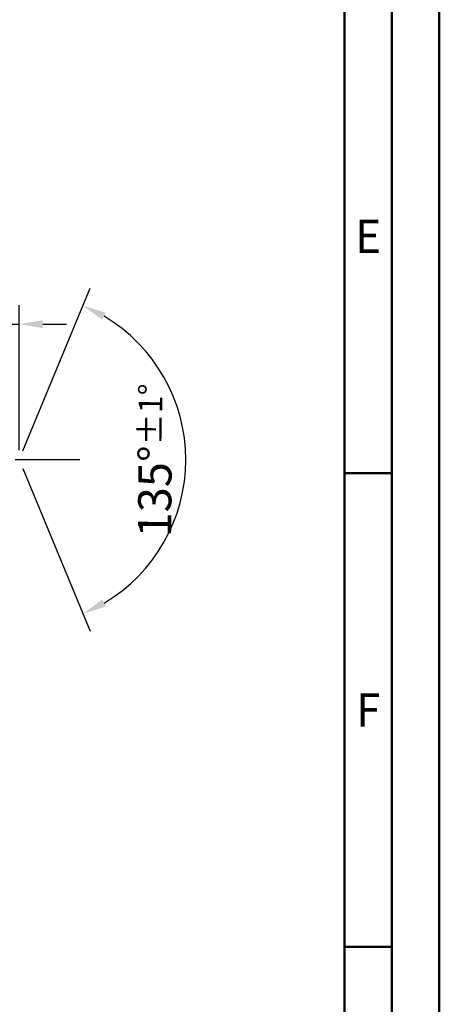
# Model space of a CAD drawing. Units: millimetres. Extents: x 0 to 594, y -1 to 420.
# Drawn here: x 550 to 594, y 104 to 208 of the extents above; entities that cross this region are included whole.
import ezdxf
from ezdxf.enums import TextEntityAlignment as Align

# ---------------------------------------------------------------- set-up
doc = ezdxf.new("R2010")
doc.units = ezdxf.units.MM
doc.linetypes.add('GEN7', pattern=[15, 10, -2.5, 0, -2.5])
doc.layers.get('0').update_dxf_attribs({"linetype": 'CONTINUOUS'})
doc.layers.get('DEFPOINTS').update_dxf_attribs({"linetype": 'CONTINUOUS'})
for name, color, linetype in [('AM_0', 7, 'CONTINUOUS'), ('AM_5', 3, 'CONTINUOUS'), ('AM_5S', 3, 'CONTINUOUS'), ('AM_7', 4, 'GEN7')]:
    doc.layers.add(name, color=color, linetype=linetype)
doc.layers.add('AM_BOR', color=7, linetype='CONTINUOUS', lineweight=50)
doc.styles.get("Standard").update_dxf_attribs({"font": 'ISOCP.SHX'})
doc.dimstyles.get("Standard").update_dxf_attribs({"dimtxt": 3.5, "dimasz": 2.5, "dimexe": 2, "dimexo": 1, "dimgap": 1.5, "dimtad": 1, "dimdsep": 46, "dimtxsty": 'STANDARD', "dimcen": -2, "dimclrt": 2, "dimazin": 2, "dimtp": 0.1, "dimtm": 0.1, "dimtfac": 1, "dimtmove": 0, "dimatfit": 3, "dimfxl": 1, "dimarcsym": 0})

# ---------------------------------------------------------------- blocks, each defined once
blk = doc.blocks.new('A2')
at = {"layer": 'AM_BOR', "color": 1}
blk.add_line((584, 160), (589, 160), dxfattribs=at)
for points in [[(0, 0), (594, 0), (594, 420), (0, 420)], [(10, 410), (10, 10), (584, 10), (584, 410)]]:
    blk.add_lwpolyline(points, close=True, dxfattribs=at)
at = {"layer": 'AM_BOR', "color": 7}
blk.add_lwpolyline([(5, 5), (589, 5), (589, 415), (5, 415)], close=True, dxfattribs=at)
at = {"layer": 'AM_BOR', "color": 1}
blk.add_lwpolyline([(586.5, 110), (584, 110), (589, 110)], dxfattribs=at)
at = {"layer": 'AM_BOR', "color": 2, "width": 0.964286}
for s, p in [('E', (586.5, 185)), ('F', (586.5, 135))]:
    blk.add_text(s, height=3.5, dxfattribs=at).set_placement(p, align=Align.MIDDLE_CENTER)
blk = doc.blocks.new('MAPAL_FRAME-Model')
blk.add_blockref('A2', (0, 0))
blk = doc.blocks.new('*D190')
at = {"layer": 'AM_5', "color": 0, "lineweight": -2}
for p, q in [((547.57, 167.42), (547.57, 177.72)), ((549.64, 162.42), (549.64, 177.72)), ((547.57, 175.72), (526.97, 175.72)), ((545.07, 175.72), (542.57, 175.72)), ((547.57, 175.72), (549.64, 175.72)), ((552.14, 175.72), (554.64, 175.72))]:
    blk.add_line(p, q, dxfattribs=at)
at = {"layer": 'AM_5', "color": 0}
for points in [[(545.07, 175.31), (545.07, 176.14), (547.57, 175.72)], [(552.14, 176.14), (552.14, 175.31), (549.64, 175.72)]]:
    blk.add_solid(points, dxfattribs=at)
at = {"layer": 'DEFPOINTS', "color": 0}
for p in [(549.64, 175.72), (547.57, 166.42), (549.64, 161.42)]:
    blk.add_point(p, dxfattribs=at)
at = {"layer": 'AM_5', "color": 2, "insert": (534.77, 179.15), "char_height": 3.5, "attachment_point": 5}
blk.add_mtext('(0.414)', dxfattribs=at)
blk = doc.blocks.new('*D194')
at = {"layer": 'AM_5S', "color": 0, "lineweight": -2}
for p, q in [((550.03, 162.35), (557.14, 179.53)), ((550.03, 160.5), (557.14, 143.32))]:
    blk.add_line(p, q, dxfattribs=at)
blk.add_arc((549.64, 161.42), 17.6, 300.6462, 59.3538, dxfattribs=at)
at = {"layer": 'AM_5S', "color": 0}
for points in [[(558.8, 176.94), (558.43, 176.19), (556.38, 177.68)], [(558.43, 146.66), (558.8, 145.91), (556.38, 145.16)]]:
    blk.add_solid(points, dxfattribs=at)
at = {"layer": 'DEFPOINTS', "color": 0}
for p in [(565.9, 168.16), (548.61, 163.92), (549.64, 161.42), (549.64, 161.42), (548.61, 158.92)]:
    blk.add_point(p, dxfattribs=at)
at = {"layer": 'AM_5S', "color": 2, "insert": (563.99, 161.34), "char_height": 3.5, "attachment_point": 5, "rotation": 89.6744}
blk.add_mtext('135%%d{}{\\H0.71x;\\C3;%%p1%%d}', dxfattribs=at)

msp = doc.modelspace()

# ---------------------------------------------------------------- linework, layer by layer
at = {"layer": 'AM_7'}
msp.add_line((81.1439, 161.423), (556.0439, 161.423), dxfattribs=at)

# ---------------------------------------------------------------- block references
at = {"layer": 'AM_0', "rotation": 360}
msp.add_blockref('MAPAL_FRAME-Model', (0, 0), dxfattribs=at)

# ---------------------------------------------------------------- dimensions: what is measured, and where the dimension line sits
at = {"layer": 'AM_5'}
dim = msp.add_linear_dim(base=(549.6439, 175.723), p1=(547.5729, 166.423), p2=(549.6439, 161.423), angle=0, text='(<>)', dimstyle='STANDARD', override={"dimdec": 3, "dimlfac": 0.2}, dxfattribs=at)
dim.commit()
dim.dimension.update_dxf_attribs({"geometry": '*D190', "text_midpoint": (534.7729, 175.723), "dimtype": 160})
at = {"layer": 'AM_5S'}
dim = msp.add_angular_dim_2l(base=(565.9028, 168.1577), line1=((549.6439, 161.423), (548.6084, 163.923)), line2=((549.6439, 161.423), (548.6084, 158.923)), text='<>{}{\\H0.71x;\\C3;%%p1%%d}', dimstyle='STANDARD', override={"dimtp": 0.01}, dxfattribs=at)
dim.commit()
dim.dimension.update_dxf_attribs({"geometry": '*D194', "text_midpoint": (567.2421, 161.323), "dimtype": 162})

doc.saveas('drawing.dxf')
